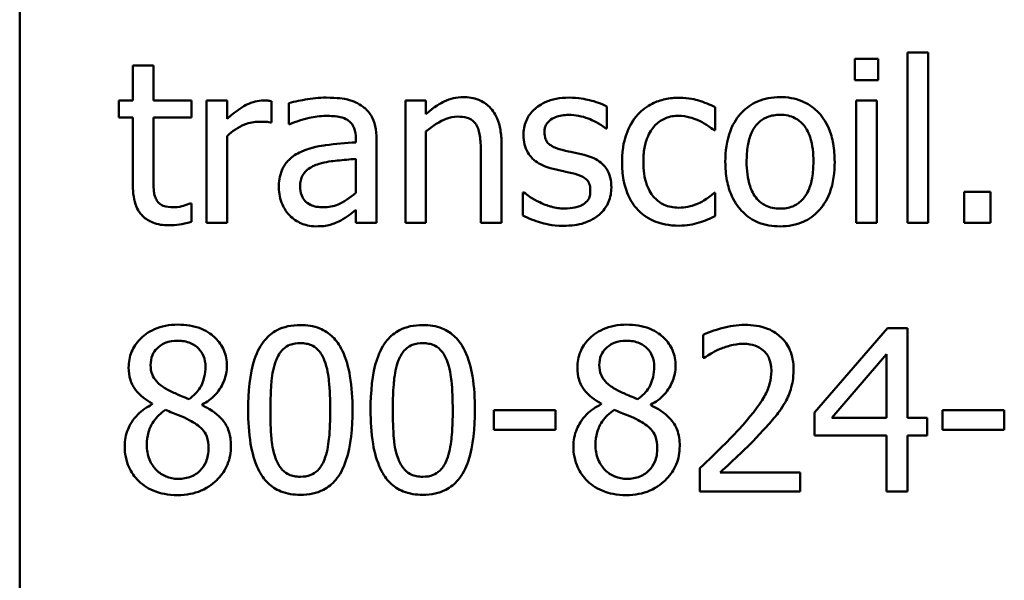
# Model space of a CAD drawing. Units: inches. Extents: x 0.05 to 2.15, y 0.02 to 1.67.
# Drawn here: x 1.41 to 1.46, y 0.45 to 0.48 of the extents above; entities that cross this region are included whole.
import ezdxf

# ---------------------------------------------------------------- set-up
doc = ezdxf.new("R2010")
doc.units = ezdxf.units.IN
doc.header["$LTSCALE"] = 0.1
doc.header["$MEASUREMENT"] = 0
doc.layers.add('Visible (ANSI)', color=7, linetype='Continuous', lineweight=50)

msp = doc.modelspace()

# ---------------------------------------------------------------- linework, layer by layer
at = {"layer": 'Visible (ANSI)'}
for p, q in [((1.409105, 0.435071), (1.409105, 0.544404)), ((1.456991, 0.481802), (1.456991, 0.472609)), ((1.458104, 0.481802), (1.456991, 0.481802)), ((1.458104, 0.472609), (1.458104, 0.481802)), ((1.455415, 0.481467), (1.454153, 0.481467)), ((1.454153, 0.481467), (1.454153, 0.480311)), ((1.455415, 0.480311), (1.455415, 0.481467)), ((1.416321, 0.48111), (1.415209, 0.48111)), ((1.415209, 0.48111), (1.415209, 0.479213)), ((1.416321, 0.479213), (1.416321, 0.48111)), ((1.454153, 0.480311), (1.455415, 0.480311)), ((1.415209, 0.479213), (1.41446, 0.479213)), ((1.41446, 0.479213), (1.41446, 0.478293)), ((1.418368, 0.479213), (1.416321, 0.479213)), ((1.418368, 0.478293), (1.418368, 0.479213)), ((1.420301, 0.479213), (1.419188, 0.479213)), ((1.419188, 0.479213), (1.419188, 0.472609)), ((1.420301, 0.478229), (1.420301, 0.479213)), ((1.42269, 0.478022), (1.42269, 0.479177)), ((1.423617, 0.47907), (1.423617, 0.477937)), ((1.429907, 0.479213), (1.429907, 0.472609)), ((1.431019, 0.479213), (1.429907, 0.479213)), ((1.431019, 0.478479), (1.431019, 0.479213)), ((1.454224, 0.479213), (1.454224, 0.472609)), ((1.455337, 0.479213), (1.454224, 0.479213)), ((1.455337, 0.472609), (1.455337, 0.479213)), ((1.440775, 0.477701), (1.440775, 0.478892)), ((1.446622, 0.477609), (1.446622, 0.478856)), ((1.41446, 0.478293), (1.415209, 0.478293)), ((1.415209, 0.478293), (1.415209, 0.474635)), ((1.416321, 0.478293), (1.418368, 0.478293)), ((1.416321, 0.475148), (1.416321, 0.478293)), ((1.422633, 0.478022), (1.42269, 0.478022)), ((1.423617, 0.477937), (1.423681, 0.477937)), ((1.431019, 0.472609), (1.431019, 0.477544)), ((1.440718, 0.477701), (1.440775, 0.477701)), ((1.446558, 0.477609), (1.446622, 0.477609)), ((1.420301, 0.472609), (1.420301, 0.477295)), ((1.427232, 0.477166), (1.427232, 0.476952)), ((1.428345, 0.472609), (1.428345, 0.477124)), ((1.435091, 0.472609), (1.435091, 0.476895)), ((1.433979, 0.476375), (1.433979, 0.472609)), ((1.427232, 0.476068), (1.427232, 0.474235)), ((1.436246, 0.474257), (1.436246, 0.473009)), ((1.436303, 0.474257), (1.436246, 0.474257)), ((1.461462, 0.474292), (1.46005, 0.474292)), ((1.46005, 0.474292), (1.46005, 0.472609)), ((1.461462, 0.472609), (1.461462, 0.474292)), ((1.446622, 0.474228), (1.446558, 0.474228)), ((1.446622, 0.47298), (1.446622, 0.474228)), ((1.418368, 0.473665), (1.418304, 0.473665)), ((1.418368, 0.472667), (1.418368, 0.473665)), ((1.427232, 0.473308), (1.427232, 0.472609)), ((1.419188, 0.472609), (1.420301, 0.472609)), ((1.427232, 0.472609), (1.428345, 0.472609)), ((1.429907, 0.472609), (1.431019, 0.472609)), ((1.433979, 0.472609), (1.435091, 0.472609)), ((1.454224, 0.472609), (1.455337, 0.472609)), ((1.456991, 0.472609), (1.458104, 0.472609)), ((1.46005, 0.472609), (1.461462, 0.472609)), ((1.455914, 0.466921), (1.451978, 0.462385)), ((1.456998, 0.466921), (1.455914, 0.466921)), ((1.456998, 0.462093), (1.456998, 0.466921)), ((1.445966, 0.466578), (1.445966, 0.465323)), ((1.445966, 0.465323), (1.44603, 0.465323)), ((1.452905, 0.462093), (1.455864, 0.46553)), ((1.455864, 0.46553), (1.455864, 0.462093)), ((1.416257, 0.462856), (1.416257, 0.46282)), ((1.418939, 0.46277), (1.418939, 0.462806)), ((1.440461, 0.462856), (1.440461, 0.46282)), ((1.443142, 0.46277), (1.443142, 0.462806)), ((1.438008, 0.462506), (1.434677, 0.462506)), ((1.434677, 0.462506), (1.434677, 0.461437)), ((1.438008, 0.461437), (1.438008, 0.462506)), ((1.451978, 0.462385), (1.451978, 0.461144)), ((1.455864, 0.462093), (1.452905, 0.462093)), ((1.458047, 0.462093), (1.456998, 0.462093)), ((1.458047, 0.461144), (1.458047, 0.462093)), ((1.458881, 0.462506), (1.458881, 0.461437)), ((1.462211, 0.462506), (1.458881, 0.462506)), ((1.462211, 0.461437), (1.462211, 0.462506)), ((1.434677, 0.461437), (1.438008, 0.461437)), ((1.451978, 0.461144), (1.455864, 0.461144)), ((1.455864, 0.461144), (1.455864, 0.458121)), ((1.456998, 0.458121), (1.456998, 0.461144)), ((1.456998, 0.461144), (1.458047, 0.461144)), ((1.458881, 0.461437), (1.462211, 0.461437)), ((1.445781, 0.459368), (1.445781, 0.458121)), ((1.451208, 0.45914), (1.446886, 0.45914)), ((1.451208, 0.458121), (1.451208, 0.45914)), ((1.445781, 0.458121), (1.451208, 0.458121)), ((1.455864, 0.458121), (1.456998, 0.458121))]:
    msp.add_line(p, q, dxfattribs=at)
for points, knots in [([(1.42224, 0.479213), (1.422094, 0.479213), (1.421949, 0.479194), (1.421652, 0.479119), (1.421503, 0.479062), (1.421187, 0.478908), (1.420851, 0.478721), (1.420301, 0.478229)], [-0.1094207, -0.1094207, -0.1094207, -0.1094207, -0.0771696, -0.0771696, -0.0422166, -0.0422166, 0, 0, 0, 0]), ([(1.42269, 0.479177), (1.422627, 0.47919), (1.422561, 0.479201), (1.422452, 0.47921), (1.422378, 0.479213), (1.42224, 0.479213)], [-0.01885207, -0.01885207, -0.01885207, -0.01885207, -0.00787203, -0.00787203, 0, 0, 0, 0]), ([(1.425635, 0.47937), (1.425253, 0.47937), (1.424873, 0.479333), (1.424386, 0.479242), (1.423932, 0.479158), (1.423617, 0.47907)], [-0.08173751, -0.08173751, -0.08173751, -0.08173751, -0.01869204, -0.01869204, 0, 0, 0, 0]), ([(1.427625, 0.478878), (1.427501, 0.47897), (1.42737, 0.479049), (1.427087, 0.479179), (1.426939, 0.479228), (1.426601, 0.479306), (1.426255, 0.47937), (1.425635, 0.47937)], [-0.09309002, -0.09309002, -0.09309002, -0.09309002, -0.06449296, -0.06449296, -0.03542482, -0.03542482, 0, 0, 0, 0]), ([(1.433023, 0.479398), (1.432845, 0.479398), (1.432669, 0.479379), (1.432324, 0.4793), (1.432158, 0.479241), (1.43182, 0.479075), (1.43148, 0.478894), (1.431019, 0.478479)], [-0.09840791, -0.09840791, -0.09840791, -0.09840791, -0.066842, -0.066842, -0.03545278, -0.03545278, 0, 0, 0, 0]), ([(1.435091, 0.476895), (1.435091, 0.477142), (1.435074, 0.477393), (1.434994, 0.477848), (1.434937, 0.478056), (1.434778, 0.478424), (1.434654, 0.478653), (1.434274, 0.479032), (1.434081, 0.47916), (1.433596, 0.479356), (1.43331, 0.479398), (1.433023, 0.479398)], [-0.08949228, -0.08949228, -0.08949228, -0.08949228, -0.06678033, -0.06678033, -0.04710774, -0.04710774, -0.02989922, -0.02989922, -0.01641879, -0.01641879, 0, 0, 0, 0]), ([(1.438735, 0.47937), (1.438502, 0.47937), (1.438267, 0.479351), (1.437832, 0.479267), (1.437631, 0.479206), (1.437136, 0.478978), (1.436927, 0.478804), (1.436628, 0.478498), (1.436502, 0.478312), (1.436316, 0.477862), (1.436275, 0.47761), (1.436275, 0.477352)], [-0.05415307, -0.05415307, -0.05415307, -0.05415307, -0.04625297, -0.04625297, -0.03913687, -0.03913687, -0.02781055, -0.02781055, -0.01474114, -0.01474114, 0, 0, 0, 0]), ([(1.440775, 0.478892), (1.440488, 0.479049), (1.440157, 0.479157), (1.439624, 0.479287), (1.439231, 0.47937), (1.438735, 0.47937)], [-0.0698447, -0.0698447, -0.0698447, -0.0698447, -0.02833978, -0.02833978, 0, 0, 0, 0]), ([(1.444675, 0.479363), (1.444421, 0.479363), (1.444168, 0.479338), (1.443679, 0.47923), (1.443444, 0.47915), (1.442931, 0.4789), (1.442671, 0.478708), (1.44245, 0.478464)], [-0.04704022, -0.04704022, -0.04704022, -0.04704022, -0.03263634, -0.03263634, -0.01878192, -0.01878192, 0, 0, 0, 0]), ([(1.446622, 0.478856), (1.446337, 0.479002), (1.44603, 0.479117), (1.445573, 0.479255), (1.4452, 0.479363), (1.444675, 0.479363)], [-0.0905187, -0.0905187, -0.0905187, -0.0905187, -0.02995244, -0.02995244, 0, 0, 0, 0]), ([(1.450117, 0.479398), (1.449901, 0.479398), (1.449686, 0.47938), (1.449277, 0.479301), (1.449085, 0.479242), (1.448577, 0.47902), (1.448295, 0.478818), (1.447841, 0.478342), (1.44761, 0.478032), (1.447235, 0.477053), (1.447164, 0.476474), (1.447164, 0.475911)], [-0.1297343, -0.1297343, -0.1297343, -0.1297343, -0.1101926, -0.1101926, -0.0918793, -0.0918793, -0.0598389, -0.0598389, -0.0321746, -0.0321746, 0, 0, 0, 0]), ([(1.453062, 0.475911), (1.453062, 0.476237), (1.453039, 0.476566), (1.452932, 0.477169), (1.452854, 0.477447), (1.452567, 0.478123), (1.452344, 0.478412), (1.451881, 0.47887), (1.451603, 0.479056), (1.450916, 0.479337), (1.450519, 0.479398), (1.450117, 0.479398)], [-0.08447212, -0.08447212, -0.08447212, -0.08447212, -0.07156434, -0.07156434, -0.06017014, -0.06017014, -0.04243057, -0.04243057, -0.02297347, -0.02297347, 0, 0, 0, 0]), ([(1.428345, 0.477124), (1.428345, 0.477361), (1.428325, 0.477606), (1.428227, 0.478036), (1.428158, 0.478225), (1.427943, 0.478588), (1.4278, 0.478747), (1.427625, 0.478878)], [-0.03769246, -0.03769246, -0.03769246, -0.03769246, -0.02410405, -0.02410405, -0.01248569, -0.01248569, 0, 0, 0, 0]), ([(1.420301, 0.477295), (1.420574, 0.477558), (1.420884, 0.477776), (1.421493, 0.478017), (1.421759, 0.478072), (1.422034, 0.478072)], [-0.03746019, -0.03746019, -0.03746019, -0.03746019, -0.01571192, -0.01571192, 0, 0, 0, 0]), ([(1.422034, 0.478072), (1.42214, 0.478072), (1.422258, 0.47807), (1.422404, 0.478063), (1.422507, 0.478057), (1.422633, 0.478022)], [-0.02805032, -0.02805032, -0.02805032, -0.02805032, -0.00746518, -0.00746518, 0, 0, 0, 0]), ([(1.423681, 0.477937), (1.424018, 0.47808), (1.424365, 0.478193), (1.424977, 0.478328), (1.42531, 0.478386), (1.425628, 0.478386)], [-0.04359024, -0.04359024, -0.04359024, -0.04359024, -0.01815284, -0.01815284, 0, 0, 0, 0]), ([(1.425628, 0.478386), (1.425873, 0.478386), (1.426178, 0.478368), (1.426534, 0.478288), (1.426665, 0.478239), (1.426783, 0.478165)], [-0.02085074, -0.02085074, -0.02085074, -0.02085074, -0.00796314, -0.00796314, 0, 0, 0, 0]), ([(1.426783, 0.478165), (1.426864, 0.478114), (1.426934, 0.478051), (1.427042, 0.477921), (1.4271, 0.477836), (1.427209, 0.477558), (1.427232, 0.477364), (1.427232, 0.477166)], [-0.02898158, -0.02898158, -0.02898158, -0.02898158, -0.01898759, -0.01898759, -0.01127432, -0.01127432, 0, 0, 0, 0]), ([(1.431019, 0.477544), (1.431383, 0.477853), (1.431772, 0.478098), (1.432313, 0.4783), (1.432519, 0.478343), (1.432731, 0.478343)], [-0.03299983, -0.03299983, -0.03299983, -0.03299983, -0.01209354, -0.01209354, 0, 0, 0, 0]), ([(1.432731, 0.478343), (1.432899, 0.478343), (1.433082, 0.478328), (1.433317, 0.478256), (1.43343, 0.478213), (1.433635, 0.478047), (1.433708, 0.477956), (1.433765, 0.477851)], [-0.03334501, -0.03334501, -0.03334501, -0.03334501, -0.01504945, -0.01504945, -0.00680697, -0.00680697, 0, 0, 0, 0]), ([(1.437409, 0.477509), (1.437409, 0.477574), (1.437414, 0.47764), (1.43744, 0.477764), (1.437458, 0.477821), (1.437525, 0.477964), (1.437583, 0.47804), (1.437778, 0.478218), (1.437926, 0.478281), (1.438228, 0.478402), (1.438472, 0.478436), (1.438714, 0.478436)], [-0.02493802, -0.02493802, -0.02493802, -0.02493802, -0.02307235, -0.02307235, -0.02134234, -0.02134234, -0.01857788, -0.01857788, -0.01384033, -0.01384033, 0, 0, 0, 0]), ([(1.438714, 0.478436), (1.439077, 0.478436), (1.439429, 0.478368), (1.440016, 0.478147), (1.440357, 0.47799), (1.440718, 0.477701)], [-0.06278411, -0.06278411, -0.06278411, -0.06278411, -0.02639476, -0.02639476, 0, 0, 0, 0]), ([(1.44245, 0.478464), (1.44217, 0.478158), (1.441969, 0.477792), (1.441746, 0.477181), (1.441595, 0.476709), (1.441595, 0.475897)], [-0.128499, -0.128499, -0.128499, -0.128499, -0.0463875, -0.0463875, 0, 0, 0, 0]), ([(1.442743, 0.475897), (1.442743, 0.476152), (1.442761, 0.476412), (1.442847, 0.476881), (1.442908, 0.477097), (1.443124, 0.477578), (1.443279, 0.477772), (1.443576, 0.478062), (1.44375, 0.47818), (1.444172, 0.478354), (1.444411, 0.478393), (1.444654, 0.478393)], [-0.05555548, -0.05555548, -0.05555548, -0.05555548, -0.04594985, -0.04594985, -0.03762252, -0.03762252, -0.02611377, -0.02611377, -0.0139005, -0.0139005, 0, 0, 0, 0]), ([(1.444654, 0.478393), (1.444857, 0.478393), (1.445058, 0.478359), (1.445368, 0.478271), (1.445591, 0.478203), (1.445802, 0.478101)], [-0.03611586, -0.03611586, -0.03611586, -0.03611586, -0.01343134, -0.01343134, 0, 0, 0, 0]), ([(1.445802, 0.478101), (1.445953, 0.478023), (1.446112, 0.477934), (1.446356, 0.477764), (1.44646, 0.47769), (1.446558, 0.477609)], [-0.01700253, -0.01700253, -0.01700253, -0.01700253, -0.00728166, -0.00728166, 0, 0, 0, 0]), ([(1.448312, 0.475911), (1.448312, 0.476199), (1.44833, 0.476496), (1.448418, 0.477012), (1.44848, 0.477247), (1.448667, 0.477667), (1.448784, 0.477844), (1.449078, 0.478136), (1.449239, 0.478243), (1.449643, 0.478407), (1.449879, 0.478443), (1.450117, 0.478443)], [-0.06615383, -0.06615383, -0.06615383, -0.06615383, -0.05026412, -0.05026412, -0.03722615, -0.03722615, -0.02489289, -0.02489289, -0.01359323, -0.01359323, 0, 0, 0, 0]), ([(1.450117, 0.478443), (1.450261, 0.478443), (1.450406, 0.47843), (1.450677, 0.47837), (1.450802, 0.478327), (1.451099, 0.478177), (1.451251, 0.478054), (1.451507, 0.477753), (1.451637, 0.477547), (1.451873, 0.476826), (1.451914, 0.476348), (1.451914, 0.475911)], [-0.087343, -0.087343, -0.087343, -0.087343, -0.07396905, -0.07396905, -0.06163308, -0.06163308, -0.04320403, -0.04320403, -0.02498462, -0.02498462, 0, 0, 0, 0]), ([(1.433765, 0.477851), (1.433861, 0.477674), (1.433911, 0.47745), (1.433966, 0.476942), (1.433979, 0.476658), (1.433979, 0.476375)], [-0.02921673, -0.02921673, -0.02921673, -0.02921673, -0.01618679, -0.01618679, 0, 0, 0, 0]), ([(1.438357, 0.476553), (1.438153, 0.476606), (1.437952, 0.476675), (1.437737, 0.476802), (1.437662, 0.476851), (1.437541, 0.47698), (1.437499, 0.477052), (1.437424, 0.477251), (1.437409, 0.477382), (1.437409, 0.477509)], [-0.03292797, -0.03292797, -0.03292797, -0.03292797, -0.01732262, -0.01732262, -0.01209153, -0.01209153, -0.0072449, -0.0072449, 0, 0, 0, 0]), ([(1.427232, 0.476952), (1.42669, 0.476922), (1.426138, 0.476875), (1.425391, 0.47678), (1.424834, 0.476706), (1.424287, 0.476453)], [-0.1235061, -0.1235061, -0.1235061, -0.1235061, -0.0344129, -0.0344129, 0, 0, 0, 0]), ([(1.436275, 0.477352), (1.436275, 0.477181), (1.436293, 0.47701), (1.436373, 0.476689), (1.436432, 0.476542), (1.436643, 0.47618), (1.436798, 0.476038), (1.437155, 0.47577), (1.437435, 0.475651), (1.437715, 0.475569)], [-0.03679387, -0.03679387, -0.03679387, -0.03679387, -0.0309599, -0.0309599, -0.02550399, -0.02550399, -0.01668099, -0.01668099, 0, 0, 0, 0]), ([(1.424287, 0.476453), (1.424038, 0.476343), (1.423805, 0.476197), (1.423509, 0.475898), (1.423358, 0.475717), (1.423127, 0.475143), (1.423082, 0.474832), (1.423082, 0.474521)], [-0.06756847, -0.06756847, -0.06756847, -0.06756847, -0.03536887, -0.03536887, -0.01777976, -0.01777976, 0, 0, 0, 0]), ([(1.439548, 0.476282), (1.439335, 0.476332), (1.43912, 0.47638), (1.438837, 0.476439), (1.438605, 0.476487), (1.438357, 0.476553)], [-0.05997891, -0.05997891, -0.05997891, -0.05997891, -0.01466405, -0.01466405, 0, 0, 0, 0]), ([(1.42525, 0.475797), (1.425621, 0.475909), (1.425962, 0.475945), (1.426545, 0.476004), (1.426915, 0.47604), (1.427232, 0.476068)], [-0.03370673, -0.03370673, -0.03370673, -0.03370673, -0.01821526, -0.01821526, 0, 0, 0, 0]), ([(1.441017, 0.474514), (1.441017, 0.474697), (1.441, 0.474884), (1.440916, 0.475219), (1.440856, 0.47537), (1.440712, 0.475598), (1.440593, 0.475763), (1.440122, 0.476097), (1.439836, 0.476209), (1.439548, 0.476282)], [-0.08418384, -0.08418384, -0.08418384, -0.08418384, -0.0569572, -0.0569572, -0.03293608, -0.03293608, -0.01697205, -0.01697205, 0, 0, 0, 0]), ([(1.441595, 0.475897), (1.441595, 0.475572), (1.441618, 0.475243), (1.44171, 0.474745), (1.441778, 0.474444), (1.442053, 0.473815), (1.442225, 0.473542), (1.44245, 0.473308)], [-0.07634832, -0.07634832, -0.07634832, -0.07634832, -0.03924735, -0.03924735, -0.01853456, -0.01853456, 0, 0, 0, 0]), ([(1.444654, 0.47343), (1.444513, 0.47343), (1.444372, 0.473442), (1.444106, 0.473495), (1.443982, 0.473534), (1.443667, 0.473678), (1.443498, 0.473803), (1.443209, 0.474115), (1.443055, 0.474335), (1.442792, 0.475042), (1.442743, 0.475478), (1.442743, 0.475897)], [-0.08748026, -0.08748026, -0.08748026, -0.08748026, -0.07463685, -0.07463685, -0.06269572, -0.06269572, -0.04309754, -0.04309754, -0.02392819, -0.02392819, 0, 0, 0, 0]), ([(1.447164, 0.475911), (1.447164, 0.475575), (1.44719, 0.475236), (1.447309, 0.474613), (1.447395, 0.474325), (1.4477, 0.473654), (1.447925, 0.473373), (1.448356, 0.472945), (1.44863, 0.472763), (1.449314, 0.472484), (1.449714, 0.472424), (1.450117, 0.472424)], [-0.08028639, -0.08028639, -0.08028639, -0.08028639, -0.06836535, -0.06836535, -0.05775104, -0.05775104, -0.04218253, -0.04218253, -0.0230287, -0.0230287, 0, 0, 0, 0]), ([(1.450117, 0.47338), (1.449977, 0.47338), (1.449837, 0.473392), (1.449573, 0.473449), (1.449451, 0.473491), (1.449156, 0.473637), (1.449002, 0.47376), (1.448682, 0.47413), (1.448568, 0.474375), (1.448356, 0.475002), (1.448312, 0.475474), (1.448312, 0.475911)], [-0.05844107, -0.05844107, -0.05844107, -0.05844107, -0.05227718, -0.05227718, -0.04656492, -0.04656492, -0.03774628, -0.03774628, -0.02501363, -0.02501363, 0, 0, 0, 0]), ([(1.450117, 0.472424), (1.450337, 0.472424), (1.450557, 0.472442), (1.450975, 0.472524), (1.451171, 0.472584), (1.451676, 0.472807), (1.451952, 0.473006), (1.45239, 0.473469), (1.452619, 0.473774), (1.452993, 0.47476), (1.453062, 0.475345), (1.453062, 0.475911)], [-0.1342589, -0.1342589, -0.1342589, -0.1342589, -0.1131333, -0.1131333, -0.0934486, -0.0934486, -0.0601877, -0.0601877, -0.0323548, -0.0323548, 0, 0, 0, 0]), ([(1.451914, 0.475911), (1.451914, 0.475624), (1.451896, 0.475327), (1.451806, 0.474809), (1.451743, 0.474574), (1.451527, 0.474097), (1.451392, 0.473934), (1.451141, 0.473684), (1.450981, 0.473577), (1.450582, 0.473415), (1.450351, 0.47338), (1.450117, 0.47338)], [-0.05018617, -0.05018617, -0.05018617, -0.05018617, -0.04109026, -0.04109026, -0.03358853, -0.03358853, -0.02458046, -0.02458046, -0.01336934, -0.01336934, 0, 0, 0, 0]), ([(1.42423, 0.474599), (1.42423, 0.474702), (1.424239, 0.474806), (1.424282, 0.474997), (1.424313, 0.475084), (1.424399, 0.475244), (1.42447, 0.475347), (1.424804, 0.475621), (1.42502, 0.475727), (1.42525, 0.475797)], [-0.04894456, -0.04894456, -0.04894456, -0.04894456, -0.03619817, -0.03619817, -0.02471921, -0.02471921, -0.01374236, -0.01374236, 0, 0, 0, 0]), ([(1.437715, 0.475569), (1.437924, 0.475513), (1.438139, 0.475463), (1.438408, 0.475407), (1.438679, 0.475351), (1.438906, 0.475298)], [-0.06183674, -0.06183674, -0.06183674, -0.06183674, -0.01332877, -0.01332877, 0, 0, 0, 0]), ([(1.416478, 0.473865), (1.416438, 0.473943), (1.416406, 0.474025), (1.416359, 0.474196), (1.416345, 0.474285), (1.416323, 0.474632), (1.416321, 0.47489), (1.416321, 0.475148)], [-0.02491724, -0.02491724, -0.02491724, -0.02491724, -0.01987876, -0.01987876, -0.01474373, -0.01474373, 0, 0, 0, 0]), ([(1.438906, 0.475298), (1.43911, 0.475248), (1.439315, 0.475182), (1.43959, 0.475033), (1.439653, 0.474978), (1.439749, 0.474877), (1.439793, 0.474805), (1.439868, 0.474611), (1.439883, 0.474486), (1.439883, 0.474364)], [-0.01934481, -0.01934481, -0.01934481, -0.01934481, -0.01493149, -0.01493149, -0.01186516, -0.01186516, -0.00698, -0.00698, 0, 0, 0, 0]), ([(1.415209, 0.474635), (1.415209, 0.474226), (1.41526, 0.473824), (1.415515, 0.473217), (1.415652, 0.473063), (1.415897, 0.472824), (1.416078, 0.472709), (1.416551, 0.472521), (1.416844, 0.472481), (1.417134, 0.472481)], [-0.04503584, -0.04503584, -0.04503584, -0.04503584, -0.0361138, -0.0361138, -0.02908346, -0.02908346, -0.01659344, -0.01659344, 0, 0, 0, 0]), ([(1.423082, 0.474521), (1.423082, 0.474361), (1.423098, 0.474203), (1.423163, 0.473892), (1.423212, 0.473744), (1.423372, 0.473382), (1.4235, 0.47318), (1.423667, 0.473009)], [-0.0316051, -0.0316051, -0.0316051, -0.0316051, -0.02262053, -0.02262053, -0.01367934, -0.01367934, 0, 0, 0, 0]), ([(1.425485, 0.473451), (1.425357, 0.473451), (1.425226, 0.47346), (1.424991, 0.473506), (1.424884, 0.473538), (1.424652, 0.473649), (1.424564, 0.473723), (1.424421, 0.473872), (1.424358, 0.473974), (1.424252, 0.474249), (1.42423, 0.474426), (1.42423, 0.474599)], [-0.02966207, -0.02966207, -0.02966207, -0.02966207, -0.02538916, -0.02538916, -0.02169113, -0.02169113, -0.01681675, -0.01681675, -0.00987999, -0.00987999, 0, 0, 0, 0]), ([(1.437152, 0.473722), (1.436984, 0.4738), (1.436791, 0.4739), (1.436525, 0.474087), (1.436412, 0.47417), (1.436303, 0.474257)], [-0.01864101, -0.01864101, -0.01864101, -0.01864101, -0.00796091, -0.00796091, 0, 0, 0, 0]), ([(1.439883, 0.474364), (1.439883, 0.474266), (1.439876, 0.47416), (1.439832, 0.473966), (1.4398, 0.473908), (1.439697, 0.47376), (1.439595, 0.473676), (1.439491, 0.473608)], [-0.01344564, -0.01344564, -0.01344564, -0.01344564, -0.01029905, -0.01029905, -0.00708474, -0.00708474, 0, 0, 0, 0]), ([(1.440354, 0.473052), (1.440466, 0.473147), (1.440567, 0.473253), (1.440757, 0.473511), (1.440822, 0.473642), (1.440969, 0.473992), (1.441017, 0.474248), (1.441017, 0.474514)], [-0.02720001, -0.02720001, -0.02720001, -0.02720001, -0.02167434, -0.02167434, -0.01518245, -0.01518245, 0, 0, 0, 0]), ([(1.417413, 0.473451), (1.417214, 0.473451), (1.417013, 0.473472), (1.416744, 0.473575), (1.416673, 0.473627), (1.416564, 0.473723), (1.416515, 0.473789), (1.416478, 0.473865)], [-0.01371636, -0.01371636, -0.01371636, -0.01371636, -0.00832185, -0.00832185, -0.00479763, -0.00479763, 0, 0, 0, 0]), ([(1.427232, 0.474235), (1.426906, 0.47394), (1.426556, 0.473718), (1.426026, 0.473498), (1.425759, 0.473451), (1.425485, 0.473451)], [-0.03280138, -0.03280138, -0.03280138, -0.03280138, -0.01566871, -0.01566871, 0, 0, 0, 0]), ([(1.438478, 0.473387), (1.438238, 0.473387), (1.438003, 0.473419), (1.437696, 0.473509), (1.437437, 0.473583), (1.437152, 0.473722)], [-0.07304028, -0.07304028, -0.07304028, -0.07304028, -0.01812528, -0.01812528, 0, 0, 0, 0]), ([(1.446558, 0.474228), (1.446177, 0.473876), (1.445798, 0.473699), (1.445306, 0.473493), (1.444986, 0.47343), (1.444654, 0.47343)], [-0.03050328, -0.03050328, -0.03050328, -0.03050328, -0.0189861, -0.0189861, 0, 0, 0, 0]), ([(1.418304, 0.473665), (1.418209, 0.473624), (1.41806, 0.473573), (1.417837, 0.473501), (1.417681, 0.473451), (1.417413, 0.473451)], [-0.03423426, -0.03423426, -0.03423426, -0.03423426, -0.01531658, -0.01531658, 0, 0, 0, 0]), ([(1.426426, 0.472745), (1.426582, 0.472823), (1.426731, 0.472923), (1.426989, 0.473124), (1.427109, 0.473218), (1.427232, 0.473308)], [-0.01867648, -0.01867648, -0.01867648, -0.01867648, -0.00872201, -0.00872201, 0, 0, 0, 0]), ([(1.439491, 0.473608), (1.439436, 0.47357), (1.439371, 0.47354), (1.439224, 0.473488), (1.439132, 0.473465), (1.438905, 0.473419), (1.4387, 0.473387), (1.438478, 0.473387)], [-0.02638106, -0.02638106, -0.02638106, -0.02638106, -0.02052041, -0.02052041, -0.01265797, -0.01265797, 0, 0, 0, 0]), ([(1.44245, 0.473308), (1.442585, 0.473167), (1.442734, 0.473042), (1.443062, 0.472826), (1.443239, 0.472739), (1.443701, 0.472567), (1.444104, 0.47246), (1.444675, 0.47246)], [-0.07604276, -0.07604276, -0.07604276, -0.07604276, -0.05446739, -0.05446739, -0.03263312, -0.03263312, 0, 0, 0, 0]), ([(1.417134, 0.472481), (1.417334, 0.472481), (1.417536, 0.4725), (1.417871, 0.472552), (1.418092, 0.472591), (1.418368, 0.472667)], [-0.03975774, -0.03975774, -0.03975774, -0.03975774, -0.01635724, -0.01635724, 0, 0, 0, 0]), ([(1.423667, 0.473009), (1.423853, 0.472822), (1.424069, 0.472679), (1.424481, 0.472507), (1.424741, 0.472424), (1.425086, 0.472424)], [-0.04811469, -0.04811469, -0.04811469, -0.04811469, -0.0197134, -0.0197134, 0, 0, 0, 0]), ([(1.425086, 0.472424), (1.425378, 0.472424), (1.425655, 0.472445), (1.425946, 0.472532), (1.426144, 0.472593), (1.426426, 0.472745)], [-0.06176142, -0.06176142, -0.06176142, -0.06176142, -0.01832345, -0.01832345, 0, 0, 0, 0]), ([(1.436246, 0.473009), (1.436539, 0.472854), (1.436883, 0.472729), (1.437362, 0.47258), (1.437788, 0.472453), (1.438436, 0.472453)], [-0.1081547, -0.1081547, -0.1081547, -0.1081547, -0.0370001, -0.0370001, 0, 0, 0, 0]), ([(1.438436, 0.472453), (1.438831, 0.472453), (1.439226, 0.472492), (1.439715, 0.47266), (1.440026, 0.472777), (1.440354, 0.473052)], [-0.07642945, -0.07642945, -0.07642945, -0.07642945, -0.0244147, -0.0244147, 0, 0, 0, 0]), ([(1.445759, 0.472631), (1.445911, 0.472669), (1.446067, 0.472728), (1.446347, 0.472853), (1.446486, 0.472915), (1.446622, 0.47298)], [-0.01754683, -0.01754683, -0.01754683, -0.01754683, -0.00866282, -0.00866282, 0, 0, 0, 0]), ([(1.444675, 0.47246), (1.444857, 0.47246), (1.44507, 0.472468), (1.445422, 0.472535), (1.445592, 0.472581), (1.445759, 0.472631)], [-0.02044813, -0.02044813, -0.02044813, -0.02044813, -0.01001641, -0.01001641, 0, 0, 0, 0]), ([(1.417634, 0.46712), (1.41741, 0.46712), (1.417186, 0.467102), (1.416762, 0.467018), (1.416564, 0.466958), (1.416005, 0.466708), (1.415751, 0.466491), (1.415397, 0.466123), (1.415246, 0.465903), (1.41503, 0.465382), (1.414981, 0.465096), (1.414981, 0.464803)], [-0.06064936, -0.06064936, -0.06064936, -0.06064936, -0.05304173, -0.05304173, -0.04597984, -0.04597984, -0.03223022, -0.03223022, -0.01678601, -0.01678601, 0, 0, 0, 0]), ([(1.420279, 0.464881), (1.420279, 0.465032), (1.420267, 0.465182), (1.420211, 0.465471), (1.42017, 0.465607), (1.420009, 0.465988), (1.419855, 0.466206), (1.419507, 0.466546), (1.419259, 0.466752), (1.418479, 0.467062), (1.418055, 0.46712), (1.417634, 0.46712)], [-0.1103282, -0.1103282, -0.1103282, -0.1103282, -0.0936647, -0.0936647, -0.0778578, -0.0778578, -0.0478932, -0.0478932, -0.0240707, -0.0240707, 0, 0, 0, 0]), ([(1.424244, 0.467099), (1.424017, 0.467099), (1.423789, 0.467078), (1.423365, 0.466984), (1.42317, 0.466916), (1.422727, 0.466685), (1.422505, 0.466503), (1.422104, 0.466021), (1.42192, 0.46569), (1.421511, 0.464454), (1.421427, 0.463473), (1.421427, 0.462513)], [-0.1513951, -0.1513951, -0.1513951, -0.1513951, -0.130743, -0.130743, -0.1118783, -0.1118783, -0.0853141, -0.0853141, -0.0548475, -0.0548475, 0, 0, 0, 0]), ([(1.427054, 0.462521), (1.427054, 0.46312), (1.427019, 0.46375), (1.426839, 0.464802), (1.426714, 0.465279), (1.426349, 0.466038), (1.426169, 0.466274), (1.425788, 0.466652), (1.425553, 0.466806), (1.424956, 0.467047), (1.424601, 0.467099), (1.424244, 0.467099)], [-0.09187439, -0.09187439, -0.09187439, -0.09187439, -0.06892108, -0.06892108, -0.05102368, -0.05102368, -0.03674876, -0.03674876, -0.02036935, -0.02036935, 0, 0, 0, 0]), ([(1.430848, 0.467099), (1.430621, 0.467099), (1.430393, 0.467078), (1.429969, 0.466984), (1.429774, 0.466916), (1.42933, 0.466685), (1.429109, 0.466503), (1.428708, 0.466021), (1.428523, 0.46569), (1.428114, 0.464454), (1.428031, 0.463473), (1.428031, 0.462513)], [-0.1513951, -0.1513951, -0.1513951, -0.1513951, -0.130743, -0.130743, -0.1118783, -0.1118783, -0.0853141, -0.0853141, -0.0548475, -0.0548475, 0, 0, 0, 0]), ([(1.433658, 0.462521), (1.433658, 0.46312), (1.433623, 0.46375), (1.433443, 0.464802), (1.433317, 0.465279), (1.432952, 0.466038), (1.432773, 0.466274), (1.432391, 0.466652), (1.432156, 0.466806), (1.43156, 0.467047), (1.431204, 0.467099), (1.430848, 0.467099)], [-0.09187439, -0.09187439, -0.09187439, -0.09187439, -0.06892108, -0.06892108, -0.05102368, -0.05102368, -0.03674876, -0.03674876, -0.02036935, -0.02036935, 0, 0, 0, 0]), ([(1.441837, 0.46712), (1.441613, 0.46712), (1.441389, 0.467102), (1.440966, 0.467018), (1.440768, 0.466958), (1.440209, 0.466708), (1.439955, 0.466491), (1.4396, 0.466123), (1.43945, 0.465903), (1.439234, 0.465382), (1.439184, 0.465096), (1.439184, 0.464803)], [-0.06064936, -0.06064936, -0.06064936, -0.06064936, -0.05304173, -0.05304173, -0.04597984, -0.04597984, -0.03223022, -0.03223022, -0.01678601, -0.01678601, 0, 0, 0, 0]), ([(1.444483, 0.464881), (1.444483, 0.465032), (1.44447, 0.465182), (1.444415, 0.465471), (1.444374, 0.465607), (1.444212, 0.465988), (1.444058, 0.466206), (1.44371, 0.466546), (1.443462, 0.466752), (1.442683, 0.467062), (1.442258, 0.46712), (1.441837, 0.46712)], [-0.1103282, -0.1103282, -0.1103282, -0.1103282, -0.0936647, -0.0936647, -0.0778578, -0.0778578, -0.0478932, -0.0478932, -0.0240707, -0.0240707, 0, 0, 0, 0]), ([(1.44822, 0.467106), (1.447802, 0.467106), (1.447385, 0.467039), (1.446811, 0.466885), (1.446324, 0.466753), (1.445966, 0.466578)], [-0.07611307, -0.07611307, -0.07611307, -0.07611307, -0.0227521, -0.0227521, 0, 0, 0, 0]), ([(1.450844, 0.464688), (1.450844, 0.464877), (1.450829, 0.465065), (1.450762, 0.465421), (1.450714, 0.465587), (1.450534, 0.466006), (1.450377, 0.466233), (1.450013, 0.466585), (1.449778, 0.466766), (1.449049, 0.467052), (1.448631, 0.467106), (1.44822, 0.467106)], [-0.1055949, -0.1055949, -0.1055949, -0.1055949, -0.0877807, -0.0877807, -0.0713635, -0.0713635, -0.044683, -0.044683, -0.0234957, -0.0234957, 0, 0, 0, 0]), ([(1.416165, 0.464938), (1.416165, 0.465121), (1.416193, 0.465303), (1.416321, 0.465611), (1.416405, 0.465734), (1.4166, 0.465926), (1.416743, 0.466044), (1.41717, 0.466217), (1.417398, 0.46625), (1.417626, 0.46625)], [-0.06228529, -0.06228529, -0.06228529, -0.06228529, -0.04256382, -0.04256382, -0.02631019, -0.02631019, -0.01306512, -0.01306512, 0, 0, 0, 0]), ([(1.417626, 0.46625), (1.417865, 0.46625), (1.418106, 0.466216), (1.418537, 0.466035), (1.418667, 0.465917), (1.418861, 0.465719), (1.418955, 0.46558), (1.419093, 0.465245), (1.419124, 0.465058), (1.419124, 0.464867)], [-0.03314961, -0.03314961, -0.03314961, -0.03314961, -0.02678069, -0.02678069, -0.02067546, -0.02067546, -0.01093867, -0.01093867, 0, 0, 0, 0]), ([(1.422932, 0.465195), (1.422978, 0.465308), (1.423032, 0.465419), (1.423157, 0.465615), (1.423225, 0.465702), (1.423437, 0.465909), (1.42357, 0.465981), (1.423858, 0.466095), (1.424052, 0.466122), (1.424244, 0.466122)], [-0.02605279, -0.02605279, -0.02605279, -0.02605279, -0.02166264, -0.02166264, -0.0177107, -0.0177107, -0.011007, -0.011007, 0, 0, 0, 0]), ([(1.424244, 0.466122), (1.424352, 0.466122), (1.424461, 0.466113), (1.424663, 0.466075), (1.424756, 0.466047), (1.424928, 0.465971), (1.425064, 0.465898), (1.425351, 0.465594), (1.425457, 0.465406), (1.425535, 0.465209)], [-0.0505764, -0.0505764, -0.0505764, -0.0505764, -0.03654814, -0.03654814, -0.02389863, -0.02389863, -0.01211276, -0.01211276, 0, 0, 0, 0]), ([(1.429536, 0.465195), (1.429581, 0.465308), (1.429636, 0.465419), (1.42976, 0.465615), (1.429828, 0.465702), (1.430041, 0.465909), (1.430173, 0.465981), (1.430461, 0.466095), (1.430655, 0.466122), (1.430848, 0.466122)], [-0.02605279, -0.02605279, -0.02605279, -0.02605279, -0.02166264, -0.02166264, -0.0177107, -0.0177107, -0.011007, -0.011007, 0, 0, 0, 0]), ([(1.430848, 0.466122), (1.430956, 0.466122), (1.431064, 0.466113), (1.431266, 0.466075), (1.43136, 0.466047), (1.431531, 0.465971), (1.431667, 0.465898), (1.431954, 0.465594), (1.43206, 0.465406), (1.432139, 0.465209)], [-0.0505764, -0.0505764, -0.0505764, -0.0505764, -0.03654814, -0.03654814, -0.02389863, -0.02389863, -0.01211276, -0.01211276, 0, 0, 0, 0]), ([(1.440368, 0.464938), (1.440368, 0.465121), (1.440396, 0.465303), (1.440525, 0.465611), (1.440608, 0.465734), (1.440803, 0.465926), (1.440947, 0.466044), (1.441374, 0.466217), (1.441601, 0.46625), (1.44183, 0.46625)], [-0.06228529, -0.06228529, -0.06228529, -0.06228529, -0.04256382, -0.04256382, -0.02631019, -0.02631019, -0.01306512, -0.01306512, 0, 0, 0, 0]), ([(1.44183, 0.46625), (1.442068, 0.46625), (1.44231, 0.466216), (1.44274, 0.466035), (1.442871, 0.465917), (1.443064, 0.465719), (1.443158, 0.46558), (1.443297, 0.465245), (1.443328, 0.465058), (1.443328, 0.464867)], [-0.03314961, -0.03314961, -0.03314961, -0.03314961, -0.02678069, -0.02678069, -0.02067546, -0.02067546, -0.01093867, -0.01093867, 0, 0, 0, 0]), ([(1.44603, 0.465323), (1.446145, 0.465403), (1.446286, 0.465493), (1.446467, 0.465604), (1.446639, 0.465709), (1.446886, 0.465808)], [-0.04417926, -0.04417926, -0.04417926, -0.04417926, -0.01518469, -0.01518469, 0, 0, 0, 0]), ([(1.446886, 0.465808), (1.447085, 0.465891), (1.44729, 0.465957), (1.447602, 0.466033), (1.447835, 0.466086), (1.448134, 0.466086)], [-0.05197822, -0.05197822, -0.05197822, -0.05197822, -0.01708421, -0.01708421, 0, 0, 0, 0]), ([(1.448134, 0.466086), (1.448416, 0.466086), (1.448615, 0.466037), (1.448919, 0.465934), (1.449074, 0.465847), (1.449211, 0.46573)], [-0.01837209, -0.01837209, -0.01837209, -0.01837209, -0.01031288, -0.01031288, 0, 0, 0, 0]), ([(1.449211, 0.46573), (1.449281, 0.46567), (1.449342, 0.465602), (1.44945, 0.465447), (1.449495, 0.465362), (1.449577, 0.465163), (1.449646, 0.464957), (1.449646, 0.464624)], [-0.04911177, -0.04911177, -0.04911177, -0.04911177, -0.03442139, -0.03442139, -0.01902179, -0.01902179, 0, 0, 0, 0]), ([(1.414981, 0.464803), (1.414981, 0.464578), (1.415007, 0.464353), (1.415148, 0.463897), (1.415256, 0.463729), (1.41559, 0.463298), (1.415922, 0.463051), (1.416257, 0.462856)], [-0.03895861, -0.03895861, -0.03895861, -0.03895861, -0.03107385, -0.03107385, -0.02216721, -0.02216721, 0, 0, 0, 0]), ([(1.417006, 0.463654), (1.416823, 0.46376), (1.416646, 0.463888), (1.416362, 0.464193), (1.416296, 0.464324), (1.416191, 0.46458), (1.416165, 0.464759), (1.416165, 0.464938)], [-0.02154574, -0.02154574, -0.02154574, -0.02154574, -0.01581438, -0.01581438, -0.01025622, -0.01025622, 0, 0, 0, 0]), ([(1.419124, 0.464867), (1.419124, 0.464671), (1.419106, 0.464476), (1.418994, 0.463981), (1.418886, 0.463796), (1.418696, 0.463489), (1.418474, 0.463279), (1.418247, 0.463105)], [-0.02327206, -0.02327206, -0.02327206, -0.02327206, -0.02060326, -0.02060326, -0.01634657, -0.01634657, 0, 0, 0, 0]), ([(1.418939, 0.462806), (1.419214, 0.462945), (1.419462, 0.463125), (1.419889, 0.463598), (1.420034, 0.463865), (1.420225, 0.46435), (1.420279, 0.464611), (1.420279, 0.464881)], [-0.04324031, -0.04324031, -0.04324031, -0.04324031, -0.02976684, -0.02976684, -0.01545073, -0.01545073, 0, 0, 0, 0]), ([(1.422626, 0.462513), (1.422626, 0.463384), (1.422674, 0.463901), (1.422729, 0.464456), (1.422797, 0.464855), (1.422932, 0.465195)], [-0.03203343, -0.03203343, -0.03203343, -0.03203343, -0.02090362, -0.02090362, 0, 0, 0, 0]), ([(1.425535, 0.465209), (1.425704, 0.464784), (1.425761, 0.464313), (1.425839, 0.463585), (1.425856, 0.46303), (1.425856, 0.462521)], [-0.0417745, -0.0417745, -0.0417745, -0.0417745, -0.02914173, -0.02914173, 0, 0, 0, 0]), ([(1.429229, 0.462513), (1.429229, 0.463384), (1.429277, 0.463901), (1.429332, 0.464456), (1.429401, 0.464855), (1.429536, 0.465195)], [-0.03203343, -0.03203343, -0.03203343, -0.03203343, -0.02090362, -0.02090362, 0, 0, 0, 0]), ([(1.432139, 0.465209), (1.432307, 0.464784), (1.432365, 0.464313), (1.432443, 0.463585), (1.43246, 0.46303), (1.43246, 0.462521)], [-0.0417745, -0.0417745, -0.0417745, -0.0417745, -0.02914173, -0.02914173, 0, 0, 0, 0]), ([(1.439184, 0.464803), (1.439184, 0.464578), (1.439211, 0.464353), (1.439352, 0.463897), (1.43946, 0.463729), (1.439793, 0.463298), (1.440126, 0.463051), (1.440461, 0.462856)], [-0.03895861, -0.03895861, -0.03895861, -0.03895861, -0.03107385, -0.03107385, -0.02216721, -0.02216721, 0, 0, 0, 0]), ([(1.44121, 0.463654), (1.441026, 0.46376), (1.440849, 0.463888), (1.440566, 0.464193), (1.440499, 0.464324), (1.440395, 0.46458), (1.440368, 0.464759), (1.440368, 0.464938)], [-0.02154574, -0.02154574, -0.02154574, -0.02154574, -0.01581438, -0.01581438, -0.01025622, -0.01025622, 0, 0, 0, 0]), ([(1.443328, 0.464867), (1.443328, 0.464671), (1.443309, 0.464476), (1.443197, 0.463981), (1.443089, 0.463796), (1.442899, 0.463489), (1.442678, 0.463279), (1.44245, 0.463105)], [-0.02327206, -0.02327206, -0.02327206, -0.02327206, -0.02060326, -0.02060326, -0.01634657, -0.01634657, 0, 0, 0, 0]), ([(1.443142, 0.462806), (1.443418, 0.462945), (1.443666, 0.463125), (1.444093, 0.463598), (1.444237, 0.463865), (1.444429, 0.46435), (1.444483, 0.464611), (1.444483, 0.464881)], [-0.04324031, -0.04324031, -0.04324031, -0.04324031, -0.02976684, -0.02976684, -0.01545073, -0.01545073, 0, 0, 0, 0]), ([(1.450388, 0.462927), (1.450534, 0.463181), (1.450644, 0.463451), (1.450765, 0.463885), (1.450844, 0.464203), (1.450844, 0.464688)], [-0.07936758, -0.07936758, -0.07936758, -0.07936758, -0.02774622, -0.02774622, 0, 0, 0, 0]), ([(1.449646, 0.464624), (1.449646, 0.464388), (1.449615, 0.464157), (1.449491, 0.463693), (1.449397, 0.463469), (1.448982, 0.46272), (1.448425, 0.462057), (1.447906, 0.461486)], [-0.07864168, -0.07864168, -0.07864168, -0.07864168, -0.06165693, -0.06165693, -0.04407122, -0.04407122, 0, 0, 0, 0]), ([(1.418247, 0.463105), (1.417948, 0.463203), (1.41767, 0.46333), (1.417374, 0.463467), (1.417152, 0.463573), (1.417006, 0.463654)], [-0.01503202, -0.01503202, -0.01503202, -0.01503202, -0.0095603, -0.0095603, 0, 0, 0, 0]), ([(1.44245, 0.463105), (1.442151, 0.463203), (1.441874, 0.46333), (1.441577, 0.463467), (1.441356, 0.463573), (1.44121, 0.463654)], [-0.01503202, -0.01503202, -0.01503202, -0.01503202, -0.0095603, -0.0095603, 0, 0, 0, 0]), ([(1.416257, 0.46282), (1.41597, 0.462679), (1.415704, 0.462501), (1.415202, 0.461999), (1.415045, 0.461713), (1.414826, 0.461189), (1.414767, 0.460876), (1.414767, 0.460552)], [-0.04398541, -0.04398541, -0.04398541, -0.04398541, -0.03249822, -0.03249822, -0.01851192, -0.01851192, 0, 0, 0, 0]), ([(1.4205, 0.460574), (1.4205, 0.460872), (1.420461, 0.461172), (1.420276, 0.461658), (1.420156, 0.461863), (1.419671, 0.462373), (1.41931, 0.462598), (1.418939, 0.46277)], [-0.06279809, -0.06279809, -0.06279809, -0.06279809, -0.04020085, -0.04020085, -0.0234149, -0.0234149, 0, 0, 0, 0]), ([(1.440461, 0.46282), (1.440173, 0.462679), (1.439908, 0.462501), (1.439406, 0.461999), (1.439249, 0.461713), (1.439029, 0.461189), (1.43897, 0.460876), (1.43897, 0.460552)], [-0.04398541, -0.04398541, -0.04398541, -0.04398541, -0.03249822, -0.03249822, -0.01851192, -0.01851192, 0, 0, 0, 0]), ([(1.444704, 0.460574), (1.444704, 0.460872), (1.444664, 0.461172), (1.444479, 0.461658), (1.44436, 0.461863), (1.443875, 0.462373), (1.443514, 0.462598), (1.443142, 0.46277)], [-0.06279809, -0.06279809, -0.06279809, -0.06279809, -0.04020085, -0.04020085, -0.0234149, -0.0234149, 0, 0, 0, 0]), ([(1.449211, 0.461422), (1.449437, 0.461662), (1.449654, 0.461909), (1.449953, 0.462274), (1.450179, 0.462552), (1.450388, 0.462927)], [-0.08138568, -0.08138568, -0.08138568, -0.08138568, -0.02449471, -0.02449471, 0, 0, 0, 0]), ([(1.415958, 0.460638), (1.415958, 0.460866), (1.415985, 0.461092), (1.416089, 0.461448), (1.416166, 0.461661), (1.416492, 0.462145), (1.416709, 0.462352), (1.416963, 0.462521)], [-0.05881937, -0.05881937, -0.05881937, -0.05881937, -0.03338213, -0.03338213, -0.01741362, -0.01741362, 0, 0, 0, 0]), ([(1.416963, 0.462521), (1.417215, 0.462418), (1.417467, 0.462317), (1.41789, 0.46215), (1.418093, 0.462063), (1.418254, 0.461971)], [-0.02622859, -0.02622859, -0.02622859, -0.02622859, -0.01058208, -0.01058208, 0, 0, 0, 0]), ([(1.421427, 0.462513), (1.421427, 0.461913), (1.421462, 0.46128), (1.42164, 0.460228), (1.421764, 0.459752), (1.422119, 0.459012), (1.422294, 0.458772), (1.422687, 0.458384), (1.422923, 0.458229), (1.423524, 0.457987), (1.423884, 0.457935), (1.424244, 0.457935)], [-0.09799183, -0.09799183, -0.09799183, -0.09799183, -0.07218445, -0.07218445, -0.05218729, -0.05218729, -0.03701451, -0.03701451, -0.02060219, -0.02060219, 0, 0, 0, 0]), ([(1.422925, 0.459861), (1.422748, 0.460324), (1.422701, 0.46077), (1.422637, 0.461456), (1.422626, 0.462024), (1.422626, 0.462513)], [-0.0391533, -0.0391533, -0.0391533, -0.0391533, -0.02799135, -0.02799135, 0, 0, 0, 0]), ([(1.424244, 0.457935), (1.424468, 0.457935), (1.424693, 0.457955), (1.425111, 0.458048), (1.425304, 0.458115), (1.425745, 0.458344), (1.425967, 0.458526), (1.426371, 0.459009), (1.426557, 0.459343), (1.42697, 0.46058), (1.427054, 0.46156), (1.427054, 0.462521)], [-0.150403, -0.150403, -0.150403, -0.150403, -0.130206, -0.130206, -0.1117173, -0.1117173, -0.0853602, -0.0853602, -0.0549, -0.0549, 0, 0, 0, 0]), ([(1.425856, 0.462521), (1.425856, 0.461683), (1.425811, 0.461193), (1.425746, 0.460583), (1.425676, 0.460179), (1.425542, 0.459839)], [-0.03522271, -0.03522271, -0.03522271, -0.03522271, -0.02088148, -0.02088148, 0, 0, 0, 0]), ([(1.428031, 0.462513), (1.428031, 0.461913), (1.428065, 0.46128), (1.428243, 0.460228), (1.428367, 0.459752), (1.428722, 0.459012), (1.428897, 0.458772), (1.42929, 0.458384), (1.429526, 0.458229), (1.430127, 0.457987), (1.430487, 0.457935), (1.430848, 0.457935)], [-0.09799183, -0.09799183, -0.09799183, -0.09799183, -0.07218445, -0.07218445, -0.05218729, -0.05218729, -0.03701451, -0.03701451, -0.02060219, -0.02060219, 0, 0, 0, 0]), ([(1.429529, 0.459861), (1.429351, 0.460324), (1.429304, 0.46077), (1.429241, 0.461456), (1.429229, 0.462024), (1.429229, 0.462513)], [-0.0391533, -0.0391533, -0.0391533, -0.0391533, -0.02799135, -0.02799135, 0, 0, 0, 0]), ([(1.430848, 0.457935), (1.431072, 0.457935), (1.431296, 0.457955), (1.431715, 0.458048), (1.431908, 0.458115), (1.432349, 0.458344), (1.432571, 0.458526), (1.432974, 0.459009), (1.43316, 0.459343), (1.433573, 0.46058), (1.433658, 0.46156), (1.433658, 0.462521)], [-0.150403, -0.150403, -0.150403, -0.150403, -0.130206, -0.130206, -0.1117173, -0.1117173, -0.0853602, -0.0853602, -0.0549, -0.0549, 0, 0, 0, 0]), ([(1.43246, 0.462521), (1.43246, 0.461683), (1.432415, 0.461193), (1.43235, 0.460583), (1.43228, 0.460179), (1.432146, 0.459839)], [-0.03522271, -0.03522271, -0.03522271, -0.03522271, -0.02088148, -0.02088148, 0, 0, 0, 0]), ([(1.440161, 0.460638), (1.440161, 0.460866), (1.440189, 0.461092), (1.440293, 0.461448), (1.440369, 0.461661), (1.440695, 0.462145), (1.440913, 0.462352), (1.441167, 0.462521)], [-0.05881937, -0.05881937, -0.05881937, -0.05881937, -0.03338213, -0.03338213, -0.01741362, -0.01741362, 0, 0, 0, 0]), ([(1.441167, 0.462521), (1.441418, 0.462418), (1.44167, 0.462317), (1.442094, 0.46215), (1.442297, 0.462063), (1.442458, 0.461971)], [-0.02622859, -0.02622859, -0.02622859, -0.02622859, -0.01058208, -0.01058208, 0, 0, 0, 0]), ([(1.418254, 0.461971), (1.418519, 0.461828), (1.418779, 0.461658), (1.419044, 0.461375), (1.419128, 0.461261), (1.419264, 0.460893), (1.419288, 0.460671), (1.419288, 0.46046)], [-0.04368857, -0.04368857, -0.04368857, -0.04368857, -0.02241539, -0.02241539, -0.01210396, -0.01210396, 0, 0, 0, 0]), ([(1.442458, 0.461971), (1.442723, 0.461828), (1.442983, 0.461658), (1.443248, 0.461375), (1.443331, 0.461261), (1.443467, 0.460893), (1.443492, 0.460671), (1.443492, 0.46046)], [-0.04368857, -0.04368857, -0.04368857, -0.04368857, -0.02241539, -0.02241539, -0.01210396, -0.01210396, 0, 0, 0, 0]), ([(1.447906, 0.461486), (1.447576, 0.461124), (1.447236, 0.46077), (1.446673, 0.460219), (1.446302, 0.459858), (1.445781, 0.459368)], [-0.1080475, -0.1080475, -0.1080475, -0.1080475, -0.040873, -0.040873, 0, 0, 0, 0]), ([(1.446886, 0.45914), (1.447222, 0.459453), (1.447646, 0.459855), (1.448277, 0.460456), (1.448662, 0.460824), (1.449211, 0.461422)], [-0.09655492, -0.09655492, -0.09655492, -0.09655492, -0.04641813, -0.04641813, 0, 0, 0, 0]), ([(1.414767, 0.460552), (1.414767, 0.46036), (1.414784, 0.46017), (1.414866, 0.459763), (1.41493, 0.459584), (1.415115, 0.459155), (1.415293, 0.458898), (1.415523, 0.458677)], [-0.03402588, -0.03402588, -0.03402588, -0.03402588, -0.02671378, -0.02671378, -0.01823445, -0.01823445, 0, 0, 0, 0]), ([(1.417648, 0.458798), (1.417423, 0.458798), (1.417204, 0.458835), (1.416801, 0.459004), (1.41663, 0.459124), (1.416343, 0.459414), (1.416203, 0.4596), (1.416, 0.460096), (1.415958, 0.460365), (1.415958, 0.460638)], [-0.06425028, -0.06425028, -0.06425028, -0.06425028, -0.0469642, -0.0469642, -0.03063379, -0.03063379, -0.01557646, -0.01557646, 0, 0, 0, 0]), ([(1.417634, 0.457921), (1.417855, 0.457921), (1.418076, 0.457939), (1.418498, 0.458021), (1.418697, 0.458081), (1.419293, 0.458338), (1.41959, 0.458584), (1.420013, 0.459022), (1.420189, 0.45928), (1.420443, 0.459892), (1.4205, 0.460228), (1.4205, 0.460574)], [-0.07081882, -0.07081882, -0.07081882, -0.07081882, -0.06243521, -0.06243521, -0.05453924, -0.05453924, -0.03784209, -0.03784209, -0.01973889, -0.01973889, 0, 0, 0, 0]), ([(1.419288, 0.46046), (1.419288, 0.460205), (1.419251, 0.45995), (1.419081, 0.459538), (1.418977, 0.459382), (1.418749, 0.459154), (1.418595, 0.459022), (1.418131, 0.458834), (1.41789, 0.458798), (1.417648, 0.458798)], [-0.07889275, -0.07889275, -0.07889275, -0.07889275, -0.05018534, -0.05018534, -0.02861298, -0.02861298, -0.01382206, -0.01382206, 0, 0, 0, 0]), ([(1.43897, 0.460552), (1.43897, 0.46036), (1.438988, 0.46017), (1.43907, 0.459763), (1.439133, 0.459584), (1.439319, 0.459155), (1.439496, 0.458898), (1.439726, 0.458677)], [-0.03402588, -0.03402588, -0.03402588, -0.03402588, -0.02671378, -0.02671378, -0.01823445, -0.01823445, 0, 0, 0, 0]), ([(1.441851, 0.458798), (1.441627, 0.458798), (1.441408, 0.458835), (1.441004, 0.459004), (1.440834, 0.459124), (1.440547, 0.459414), (1.440407, 0.4596), (1.440203, 0.460096), (1.440161, 0.460365), (1.440161, 0.460638)], [-0.06425028, -0.06425028, -0.06425028, -0.06425028, -0.0469642, -0.0469642, -0.03063379, -0.03063379, -0.01557646, -0.01557646, 0, 0, 0, 0]), ([(1.441837, 0.457921), (1.442059, 0.457921), (1.44228, 0.457939), (1.442702, 0.458021), (1.4429, 0.458081), (1.443497, 0.458338), (1.443793, 0.458584), (1.444216, 0.459022), (1.444392, 0.45928), (1.444646, 0.459892), (1.444704, 0.460228), (1.444704, 0.460574)], [-0.07081882, -0.07081882, -0.07081882, -0.07081882, -0.06243521, -0.06243521, -0.05453924, -0.05453924, -0.03784209, -0.03784209, -0.01973889, -0.01973889, 0, 0, 0, 0]), ([(1.443492, 0.46046), (1.443492, 0.460205), (1.443455, 0.45995), (1.443284, 0.459538), (1.443181, 0.459382), (1.442953, 0.459154), (1.442798, 0.459022), (1.442334, 0.458834), (1.442093, 0.458798), (1.441851, 0.458798)], [-0.07889275, -0.07889275, -0.07889275, -0.07889275, -0.05018534, -0.05018534, -0.02861298, -0.02861298, -0.01382206, -0.01382206, 0, 0, 0, 0]), ([(1.424244, 0.458912), (1.424131, 0.458912), (1.424017, 0.458921), (1.423805, 0.458963), (1.423708, 0.458992), (1.423543, 0.459069), (1.423401, 0.459145), (1.423106, 0.459467), (1.423001, 0.459658), (1.422925, 0.459861)], [-0.05874874, -0.05874874, -0.05874874, -0.05874874, -0.04093431, -0.04093431, -0.02493344, -0.02493344, -0.01235418, -0.01235418, 0, 0, 0, 0]), ([(1.425542, 0.459839), (1.425499, 0.459726), (1.425446, 0.459615), (1.425324, 0.459419), (1.425256, 0.459333), (1.425047, 0.459127), (1.424915, 0.459055), (1.424626, 0.458939), (1.424435, 0.458912), (1.424244, 0.458912)], [-0.02640177, -0.02640177, -0.02640177, -0.02640177, -0.02186049, -0.02186049, -0.01776658, -0.01776658, -0.01089855, -0.01089855, 0, 0, 0, 0]), ([(1.430848, 0.458912), (1.430734, 0.458912), (1.43062, 0.458921), (1.430409, 0.458963), (1.430312, 0.458992), (1.430146, 0.459069), (1.430004, 0.459145), (1.42971, 0.459467), (1.429605, 0.459658), (1.429529, 0.459861)], [-0.05874874, -0.05874874, -0.05874874, -0.05874874, -0.04093431, -0.04093431, -0.02493344, -0.02493344, -0.01235418, -0.01235418, 0, 0, 0, 0]), ([(1.432146, 0.459839), (1.432102, 0.459726), (1.432049, 0.459615), (1.431927, 0.459419), (1.43186, 0.459333), (1.431651, 0.459127), (1.431519, 0.459055), (1.43123, 0.458939), (1.431039, 0.458912), (1.430848, 0.458912)], [-0.02640177, -0.02640177, -0.02640177, -0.02640177, -0.02186049, -0.02186049, -0.01776658, -0.01776658, -0.01089855, -0.01089855, 0, 0, 0, 0]), ([(1.415523, 0.458677), (1.41565, 0.458554), (1.41579, 0.458447), (1.416098, 0.458259), (1.416266, 0.45818), (1.416681, 0.458029), (1.417071, 0.457921), (1.417634, 0.457921)], [-0.07726404, -0.07726404, -0.07726404, -0.07726404, -0.05519, -0.05519, -0.03213394, -0.03213394, 0, 0, 0, 0]), ([(1.439726, 0.458677), (1.439854, 0.458554), (1.439993, 0.458447), (1.440302, 0.458259), (1.440469, 0.45818), (1.440885, 0.458029), (1.441275, 0.457921), (1.441837, 0.457921)], [-0.07726404, -0.07726404, -0.07726404, -0.07726404, -0.05519, -0.05519, -0.03213394, -0.03213394, 0, 0, 0, 0])]:
    msp.add_open_spline(points, degree=3, knots=knots, dxfattribs=at)

doc.saveas('drawing.dxf')
